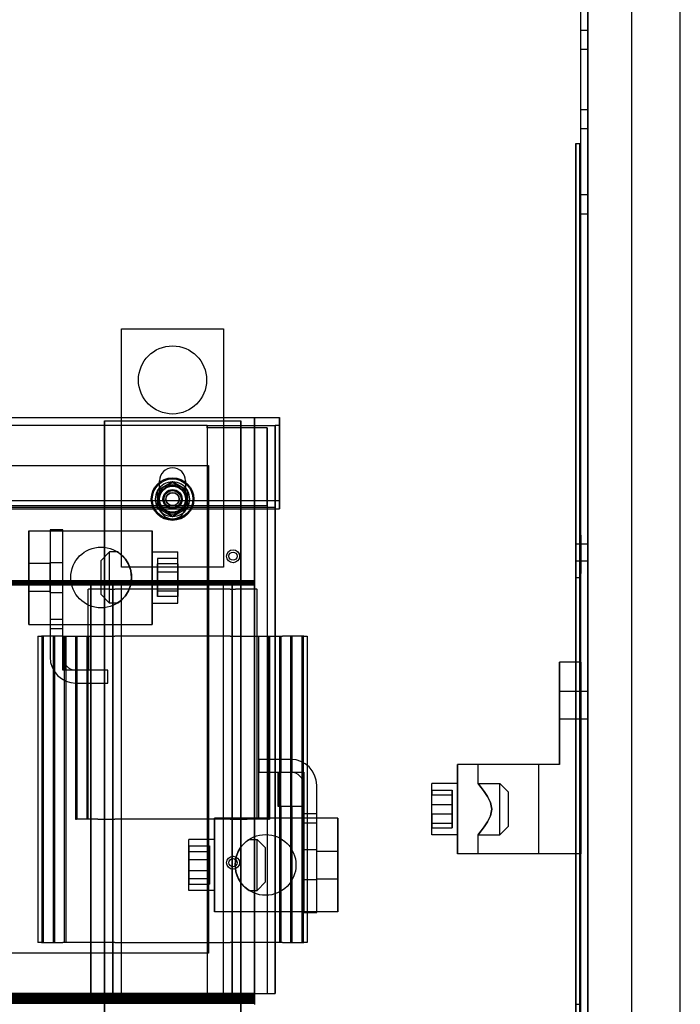
# Model space of a CAD drawing. Units: inches. Extents: x -203 to 88, y -132 to 99.
# Drawn here: x 77 to 86, y -25 to -10 of the extents above; entities that cross this region are included whole.
import ezdxf

# ---------------------------------------------------------------- set-up
doc = ezdxf.new("R2010")
doc.units = ezdxf.units.IN
doc.header["$MEASUREMENT"] = 0

msp = doc.modelspace()

# ---------------------------------------------------------------- linework, layer by layer
at = {"color": 7}
for p, q in [((86.485, -29.165), (86.485, 18.085)), ((71.363, -16.3), (80.603, -16.3)), ((80.603, -16.3), (80.603, -17.521)), ((78.035, -16.347), (78.035, -16.347)), ((79.543, -16.448), (79.543, -16.448)), ((80.603, -17.521), (71.363, -17.521)), ((80.603, -17.637), (80.603, -17.521)), ((71.363, -17.637), (80.603, -17.637)), ((80.543, -17.637), (80.543, -24.755)), ((84.952, -18.152), (84.952, -18.152)), ((85.026, -18.152), (85.026, -18.152)), ((84.952, -18.402), (84.952, -18.402)), ((85.026, -18.402), (85.026, -18.402)), ((77.237, -19.258), (77.237, -19.258)), ((77.237, -19.396), (77.237, -19.396)), ((77.427, -20.007), (77.427, -20.007)), ((77.427, -20.007), (77.427, -20.007)), ((80.587, -22.007), (80.587, -22.007)), ((80.587, -22.007), (80.587, -22.007)), ((80.96, -22.118), (80.96, -22.118)), ((80.96, -22.256), (80.96, -22.256)), ((71.423, -24.755), (80.543, -24.755))]:
    msp.add_line(p, q, dxfattribs=at)
at = {"color": 7, "ltscale": 1.086706}
for p, q in [((85.13, -26.864), (85.13, 16.456)), ((85.13, 16.456), (85.13, -26.864)), ((85.775, -26.864), (85.775, 16.456)), ((85.776, -26.864), (85.776, 16.456))]:
    msp.add_line(p, q, dxfattribs=at)
at = {"color": 7, "ltscale": 1.096354}
msp.add_line((85.025, -27.204), (85.025, 0.313), dxfattribs=at)
at = {"color": 7, "ltscale": 0.027819}
for p, q in [((85.026, -10.613), (85.13, -10.613)), ((85.026, -10.893), (85.13, -10.893)), ((85.026, -11.776), (85.13, -11.776)), ((85.026, -12.056), (85.13, -12.056)), ((85.026, -13.026), (85.13, -13.026)), ((85.026, -13.306), (85.13, -13.306)), ((85.026, -18.152), (85.13, -18.152)), ((85.026, -18.402), (85.13, -18.402)), ((85.026, -20.314), (85.13, -20.314)), ((85.026, -20.72), (85.13, -20.72))]:
    msp.add_line(p, q, dxfattribs=at)
at = {"color": 7, "ltscale": 1.241735}
msp.add_line((84.952, -12.277), (84.952, -12.277), dxfattribs=at)
at = {"color": 7, "ltscale": 0.015899}
for p, q in [((84.952, -12.277), (85.012, -12.277)), ((80.603, -16.415), (80.543, -16.415)), ((84.952, -18.645), (85.012, -18.645)), ((77.835, -18.757), (77.835, -18.817)), ((77.835, -18.817), (77.835, -18.757)), ((78.16, -18.757), (78.16, -18.817)), ((78.16, -18.817), (78.16, -18.757)), ((79.91, -18.817), (79.91, -18.757)), ((79.91, -18.757), (79.91, -18.817)), ((80.235, -18.757), (80.235, -18.817)), ((80.235, -18.817), (80.235, -18.757)), ((84.952, -24.909), (85.012, -24.909))]:
    msp.add_line(p, q, dxfattribs=at)
at = {"color": 7, "ltscale": 1.030264}
for p, q in [((84.952, -25.967), (84.952, -12.277)), ((84.952, -12.277), (84.952, -25.967)), ((85.012, -25.967), (85.012, -12.277)), ((85.012, -12.277), (85.012, -25.967))]:
    msp.add_line(p, q, dxfattribs=at)
at = {"color": 7, "ltscale": 0.399886}
for p, q in [((78.285, -14.997), (79.785, -14.997)), ((77.237, -17.947), (77.237, -17.947)), ((79.785, -18.497), (78.285, -18.497)), ((84.714, -21.392), (84.714, -19.892)), ((84.714, -19.892), (84.714, -21.392)), ((80.3, -21.317), (80.3, -21.317)), ((84.714, -21.392), (83.214, -21.392)), ((80.3, -21.507), (80.3, -21.507)), ((80.96, -23.567), (80.96, -23.567))]:
    msp.add_line(p, q, dxfattribs=at)
at = {"color": 7, "ltscale": 1.185293}
for p, q in [((78.285, -18.497), (78.285, -14.997)), ((79.785, -14.997), (79.785, -18.497))]:
    msp.add_line(p, q, dxfattribs=at)
at = {"color": 7, "ltscale": 1.161103}
for p, q in [((68.235, -16.297), (80.235, -16.297)), ((80.235, -18.697), (68.235, -18.697))]:
    msp.add_line(p, q, dxfattribs=at)
at = {"color": 7, "ltscale": 0.639878}
for p, q in [((80.235, -16.297), (80.235, -18.697)), ((80.235, -18.697), (80.235, -16.297))]:
    msp.add_line(p, q, dxfattribs=at)
at = {"color": 7, "ltscale": 0.031899}
for p, q in [((80.603, -16.415), (80.603, -16.3)), ((80.603, -16.415), (80.603, -16.3)), ((80.603, -17.637), (80.603, -17.521))]:
    msp.add_line(p, q, dxfattribs=at)
at = {"color": 7, "ltscale": 1.065351}
for p, q in [((80.603, -17.521), (80.603, -16.3)), ((80.603, -17.637), (80.603, -16.415)), ((80.603, -16.415), (80.603, -17.637))]:
    msp.add_line(p, q, dxfattribs=at)
at = {"color": 7, "ltscale": 1.205612}
msp.add_line((79.543, -16.415), (72.423, -16.415), dxfattribs=at)
at = {"color": 7, "ltscale": 0.533215}
for p, q in [((78.035, -16.347), (80.035, -16.347)), ((80.603, -19.507), (80.603, -21.507)), ((80.623, -19.507), (80.623, -21.507)), ((80.767, -19.507), (80.767, -21.507)), ((80.787, -19.507), (80.787, -21.507)), ((80.931, -19.507), (80.931, -21.507)), ((80.951, -19.507), (80.951, -21.507)), ((80.603, -22.007), (80.603, -24.007)), ((80.623, -22.007), (80.623, -24.007)), ((80.767, -22.007), (80.767, -24.007)), ((80.787, -22.007), (80.787, -24.007)), ((80.931, -22.007), (80.931, -24.007)), ((80.951, -22.007), (80.951, -24.007))]:
    msp.add_line(p, q, dxfattribs=at)
at = {"color": 7, "ltscale": 1.046928}
for p, q in [((78.035, -27.167), (78.035, -16.347)), ((80.035, -16.347), (80.035, -27.167))]:
    msp.add_line(p, q, dxfattribs=at)
at = {"color": 7, "ltscale": 0.816159}
for p, q in [((78.035, -16.347), (78.035, -18.757)), ((80.035, -18.757), (80.035, -16.347)), ((78.035, -24.757), (78.035, -27.167)), ((80.035, -27.167), (80.035, -24.757))]:
    msp.add_line(p, q, dxfattribs=at)
at = {"color": 7, "ltscale": 0.033028}
msp.add_line((79.543, -16.448), (79.543, -16.415), dxfattribs=at)
at = {"color": 7, "ltscale": 0.266558}
msp.add_line((79.543, -16.415), (80.543, -16.415), dxfattribs=at)
at = {"color": 7, "ltscale": 1.129753}
for p, q in [((79.543, -16.415), (79.543, -24.755)), ((80.543, -24.755), (80.543, -16.415)), ((80.543, -16.415), (80.543, -24.755))]:
    msp.add_line(p, q, dxfattribs=at)
at = {"color": 7, "ltscale": 0.234559}
msp.add_line((80.423, -16.448), (79.543, -16.448), dxfattribs=at)
at = {"color": 7, "ltscale": 1.125398}
for p, q in [((79.543, -16.448), (79.543, -24.755)), ((80.423, -16.448), (80.423, -24.755)), ((80.423, -16.448), (80.423, -24.755))]:
    msp.add_line(p, q, dxfattribs=at)
at = {"color": 7, "ltscale": 0.995708}
for p, q in [((80.423, -17.589), (80.423, -16.448)), ((80.423, -16.448), (80.423, -17.589))]:
    msp.add_line(p, q, dxfattribs=at)
at = {"color": 7, "ltscale": 1.051805}
for p, q in [((80.543, -16.415), (80.543, -17.621)), ((80.543, -17.621), (80.543, -16.415))]:
    msp.add_line(p, q, dxfattribs=at)
at = {"color": 7, "ltscale": 1.212385}
for p, q in [((72.403, -17.005), (79.563, -17.005)), ((79.563, -17.005), (79.563, -24.165)), ((79.563, -17.005), (79.563, -24.165)), ((79.563, -24.165), (72.403, -24.165))]:
    msp.add_line(p, q, dxfattribs=at)
at = {"color": 7, "ltscale": 0.067332}
for p, q in [((79.035, -17.245), (78.816, -17.371)), ((79.254, -17.371), (79.035, -17.245)), ((78.816, -17.371), (78.816, -17.624)), ((79.254, -17.624), (79.254, -17.371)), ((78.816, -17.624), (79.035, -17.75)), ((79.035, -17.75), (79.254, -17.624))]:
    msp.add_line(p, q, dxfattribs=at)
at = {"color": 7, "ltscale": 0.034132}
for p, q in [((78.816, -17.371), (78.925, -17.308)), ((78.925, -17.308), (79.035, -17.245)), ((79.035, -17.245), (79.144, -17.308)), ((79.144, -17.308), (79.254, -17.371)), ((78.816, -17.497), (78.816, -17.371)), ((79.254, -17.371), (79.254, -17.497)), ((78.816, -17.624), (78.816, -17.497)), ((78.925, -17.687), (78.816, -17.624)), ((79.254, -17.624), (79.144, -17.687)), ((79.254, -17.497), (79.254, -17.624)), ((79.035, -17.75), (78.925, -17.687)), ((79.144, -17.687), (79.035, -17.75))]:
    msp.add_line(p, q, dxfattribs=at)
at = {"color": 7, "ltscale": 0.098563}
for p, q in [((78.845, -17.597), (78.845, -17.227)), ((78.845, -17.597), (78.845, -17.227)), ((79.225, -17.227), (79.225, -17.597)), ((79.225, -17.227), (79.225, -17.597))]:
    msp.add_line(p, q, dxfattribs=at)
at = {"color": 7, "ltscale": 1.269956}
for p, q in [((79.035, -17.294), (79.035, -17.294)), ((79.035, -17.7), (79.035, -17.7))]:
    msp.add_line(p, q, dxfattribs=at)
at = {"color": 7, "ltscale": 1.121925}
for p, q in [((79.035, -17.372), (79.035, -17.372)), ((79.035, -17.622), (79.035, -17.622))]:
    msp.add_line(p, q, dxfattribs=at)
at = {"color": 7, "ltscale": 1.029511}
msp.add_line((80.543, -17.621), (71.423, -17.621), dxfattribs=at)
at = {"color": 7, "ltscale": 1.002419}
msp.add_line((71.543, -17.589), (80.423, -17.589), dxfattribs=at)
at = {"color": 7, "ltscale": 1.213466}
msp.add_line((80.423, -17.589), (80.423, -24.755), dxfattribs=at)
msp.add_line((80.423, -17.589), (80.423, -24.755), dxfattribs=at)
at = {"color": 7, "ltscale": 0.004041}
msp.add_line((80.543, -17.621), (80.543, -17.637), dxfattribs=at)
at = {"color": 7, "ltscale": 1.208021}
msp.add_line((80.543, -17.621), (80.543, -24.755), dxfattribs=at)
at = {"color": 7, "ltscale": 0.483083}
for p, q in [((76.925, -17.96), (78.737, -17.96)), ((76.925, -19.335), (78.737, -19.335)), ((81.462, -22.18), (79.65, -22.18)), ((85.026, -22.704), (83.214, -22.704)), ((81.462, -23.555), (79.65, -23.555))]:
    msp.add_line(p, q, dxfattribs=at)
at = {"color": 7, "ltscale": 0.366554}
for p, q in [((76.925, -19.335), (76.925, -17.96)), ((76.925, -17.96), (76.925, -19.335)), ((77.237, -17.96), (77.237, -19.335)), ((78.737, -17.96), (78.737, -19.335)), ((78.737, -19.335), (78.737, -17.96)), ((84.714, -19.892), (84.714, -19.892)), ((83.214, -21.392), (83.214, -21.392)), ((79.65, -23.555), (79.65, -22.18)), ((79.65, -22.18), (79.65, -23.555)), ((81.15, -23.555), (81.15, -22.18)), ((81.462, -22.18), (81.462, -23.555)), ((81.462, -23.555), (81.462, -22.18)), ((83.214, -22.704), (83.214, -22.704))]:
    msp.add_line(p, q, dxfattribs=at)
at = {"color": 7, "ltscale": 0.952467}
for p, q in [((76.925, -17.96), (76.925, -17.96)), ((76.925, -19.335), (76.925, -19.335)), ((85.026, -22.704), (85.026, -19.892)), ((85.026, -19.892), (85.026, -22.704))]:
    msp.add_line(p, q, dxfattribs=at)
at = {"color": 7, "ltscale": 0.050565}
for p, q in [((77.427, -17.947), (77.237, -17.947)), ((77.237, -18.427), (77.427, -18.427)), ((77.237, -18.867), (77.427, -18.867)), ((77.237, -19.258), (77.427, -19.258)), ((77.237, -19.396), (77.427, -19.396)), ((78.087, -20.197), (78.087, -20.007)), ((78.087, -20.197), (78.087, -20.007)), ((80.3, -21.317), (80.3, -21.507)), ((80.3, -21.317), (80.3, -21.507)), ((81.15, -22.118), (80.96, -22.118)), ((81.15, -22.256), (80.96, -22.256)), ((81.15, -22.647), (80.96, -22.647)), ((81.15, -23.087), (80.96, -23.087)), ((80.96, -23.567), (81.15, -23.567))]:
    msp.add_line(p, q, dxfattribs=at)
at = {"color": 7, "ltscale": 0.003233}
for p, q in [((77.237, -17.947), (77.237, -17.96)), ((77.237, -17.947), (77.237, -17.96)), ((81.15, -23.567), (81.15, -23.555)), ((81.15, -23.567), (81.15, -23.555))]:
    msp.add_line(p, q, dxfattribs=at)
at = {"color": 7, "ltscale": 0.346155}
for p, q in [((77.237, -17.96), (77.237, -19.258)), ((81.15, -23.555), (81.15, -22.256))]:
    msp.add_line(p, q, dxfattribs=at)
at = {"color": 7, "ltscale": 0.349488}
msp.add_line((77.427, -19.258), (77.427, -17.947), dxfattribs=at)
at = {"color": 7, "ltscale": 0.49855}
for p, q in [((77.427, -19.817), (77.427, -17.947)), ((80.96, -21.697), (80.96, -23.567)), ((80.96, -21.697), (80.96, -23.567))]:
    msp.add_line(p, q, dxfattribs=at)
at = {"color": 7, "ltscale": 1.230672}
msp.add_line((85.012, -18.027), (85.012, -18.027), dxfattribs=at)
at = {"color": 7, "ltscale": 0.003633}
for p, q in [((85.012, -18.027), (85.026, -18.027)), ((85.012, -18.587), (85.026, -18.587))]:
    msp.add_line(p, q, dxfattribs=at)
at = {"color": 7, "ltscale": 0.349888}
for p, q in [((77.987, -18.201), (77.987, -18.201)), ((77.987, -19.094), (77.987, -19.094)), ((83.214, -22.704), (83.214, -21.392)), ((83.214, -21.392), (83.214, -22.704)), ((84.41, -22.704), (84.41, -21.392)), ((79.65, -22.18), (79.65, -22.18)), ((80.4, -22.421), (80.4, -22.421)), ((80.4, -23.314), (80.4, -23.314)), ((79.65, -23.555), (79.65, -23.555))]:
    msp.add_line(p, q, dxfattribs=at)
at = {"color": 7, "ltscale": 0.019633}
for p, q in [((84.952, -18.152), (85.026, -18.152)), ((84.952, -18.402), (85.026, -18.402))]:
    msp.add_line(p, q, dxfattribs=at)
at = {"color": 7, "ltscale": 0.047039}
for p, q in [((77.987, -18.397), (78.112, -18.272)), ((77.987, -18.897), (78.112, -19.022)), ((83.964, -21.798), (83.839, -21.673)), ((83.964, -22.298), (83.839, -22.423)), ((80.4, -22.617), (80.275, -22.492)), ((80.4, -23.117), (80.275, -23.242))]:
    msp.add_line(p, q, dxfattribs=at)
at = {"color": 7, "ltscale": 0.031194}
for p, q in [((78.229, -18.272), (78.112, -18.272)), ((78.229, -19.022), (78.112, -19.022)), ((80.157, -22.492), (80.275, -22.492)), ((80.157, -23.242), (80.275, -23.242))]:
    msp.add_line(p, q, dxfattribs=at)
at = {"color": 7, "ltscale": 0.099897}
for p, q in [((78.737, -18.272), (79.112, -18.272)), ((78.737, -19.022), (79.112, -19.022)), ((83.214, -21.673), (82.839, -21.673)), ((79.65, -22.492), (79.275, -22.492)), ((83.214, -22.423), (82.839, -22.423)), ((79.65, -23.242), (79.275, -23.242))]:
    msp.add_line(p, q, dxfattribs=at)
at = {"color": 7, "ltscale": 0.082564}
for p, q in [((85.012, -18.587), (85.012, -18.277)), ((85.012, -18.277), (85.012, -18.587)), ((85.026, -18.277), (85.026, -18.587)), ((85.026, -18.587), (85.026, -18.277))]:
    msp.add_line(p, q, dxfattribs=at)
at = {"color": 7, "ltscale": 0.083097}
for p, q in [((77.237, -18.444), (76.925, -18.444)), ((77.237, -18.851), (76.925, -18.851)), ((85.026, -19.892), (84.714, -19.892)), ((84.714, -20.314), (85.026, -20.314)), ((84.714, -20.72), (85.026, -20.72)), ((81.15, -22.664), (81.462, -22.664)), ((81.15, -23.071), (81.462, -23.071))]:
    msp.add_line(p, q, dxfattribs=at)
at = {"color": 7, "ltscale": 0.079897}
for p, q in [((79.112, -18.367), (78.812, -18.367)), ((79.112, -18.448), (78.812, -18.448)), ((79.112, -18.567), (78.812, -18.567)), ((79.112, -18.728), (78.812, -18.728)), ((79.112, -18.847), (78.812, -18.847)), ((79.112, -18.928), (78.812, -18.928)), ((82.839, -21.771), (83.139, -21.771)), ((82.839, -21.84), (83.139, -21.84)), ((82.839, -21.979), (83.139, -21.979)), ((82.839, -22.117), (83.139, -22.117)), ((82.839, -22.256), (83.139, -22.256)), ((82.839, -22.325), (83.139, -22.325)), ((79.275, -22.587), (79.575, -22.587)), ((79.275, -22.668), (79.575, -22.668)), ((79.275, -22.787), (79.575, -22.787)), ((79.275, -22.948), (79.575, -22.948)), ((79.275, -23.067), (79.575, -23.067)), ((79.275, -23.148), (79.575, -23.148))]:
    msp.add_line(p, q, dxfattribs=at)
at = {"color": 7, "ltscale": 0.076877}
for p, q in [((78.812, -18.367), (78.812, -18.448)), ((78.812, -18.448), (78.812, -18.728)), ((79.112, -18.448), (79.112, -18.367)), ((79.112, -18.728), (79.112, -18.448)), ((78.812, -18.847), (78.812, -18.567)), ((79.112, -18.567), (79.112, -18.847)), ((78.812, -18.728), (78.812, -18.928)), ((79.112, -18.928), (79.112, -18.728)), ((78.812, -18.928), (78.812, -18.847)), ((79.112, -18.847), (79.112, -18.928)), ((82.839, -21.771), (82.839, -21.84)), ((82.839, -21.979), (82.839, -21.771)), ((83.139, -21.84), (83.139, -21.771)), ((83.139, -21.771), (83.139, -21.979)), ((83.139, -22.117), (83.139, -21.84)), ((82.839, -22.256), (82.839, -21.979)), ((83.139, -21.979), (83.139, -22.256)), ((82.839, -22.117), (82.839, -22.325)), ((82.839, -22.325), (82.839, -22.256)), ((83.139, -22.325), (83.139, -22.117)), ((83.139, -22.256), (83.139, -22.325)), ((79.275, -22.587), (79.275, -22.787)), ((79.275, -22.668), (79.275, -22.587)), ((79.275, -22.948), (79.275, -22.668)), ((79.575, -22.787), (79.575, -22.587)), ((79.575, -22.587), (79.575, -22.668)), ((79.575, -22.668), (79.575, -22.948)), ((79.275, -22.787), (79.275, -23.067)), ((79.575, -23.067), (79.575, -22.787)), ((79.275, -23.148), (79.275, -22.948)), ((79.575, -22.948), (79.575, -23.148)), ((79.275, -23.067), (79.275, -23.148)), ((79.575, -23.148), (79.575, -23.067))]:
    msp.add_line(p, q, dxfattribs=at)
at = {"color": 7, "ltscale": 0.045924}
for p, q in [((78.812, -18.567), (78.812, -18.448)), ((79.112, -18.448), (79.112, -18.567))]:
    msp.add_line(p, q, dxfattribs=at)
at = {"color": 7, "ltscale": 1.060668}
for p, q in [((84.952, -24.909), (84.952, -18.645)), ((84.952, -18.645), (84.952, -24.909)), ((85.012, -24.909), (85.012, -18.645)), ((85.012, -18.645), (85.012, -24.909))]:
    msp.add_line(p, q, dxfattribs=at)
at = {"color": 7, "ltscale": 0.933333}
msp.add_line((85.012, -18.587), (85.012, -18.587), dxfattribs=at)
at = {"color": 7, "ltscale": 1.149492}
for p, q in [((80.235, -18.697), (68.355, -18.697)), ((80.235, -18.717), (68.355, -18.717)), ((68.355, -18.717), (80.235, -18.717)), ((80.235, -18.737), (68.355, -18.737)), ((68.355, -18.737), (80.235, -18.737)), ((68.355, -24.777), (80.235, -24.777)), ((80.235, -24.777), (68.355, -24.777)), ((80.235, -24.797), (68.355, -24.797)), ((68.355, -24.797), (80.235, -24.797)), ((80.235, -24.817), (68.355, -24.817)), ((68.355, -24.817), (80.235, -24.817)), ((68.355, -24.837), (80.235, -24.837)), ((80.235, -24.837), (68.355, -24.837)), ((68.355, -24.857), (80.235, -24.857)), ((80.235, -24.857), (68.355, -24.857)), ((80.235, -24.877), (68.355, -24.877)), ((68.355, -24.877), (80.235, -24.877)), ((80.235, -24.897), (68.355, -24.897)), ((68.355, -24.897), (80.235, -24.897))]:
    msp.add_line(p, q, dxfattribs=at)
at = {"color": 7, "ltscale": 1.033575}
for p, q in [((75.108, -18.757), (78.16, -18.757)), ((78.16, -24.757), (75.108, -24.757))]:
    msp.add_line(p, q, dxfattribs=at)
at = {"color": 7, "ltscale": 0.053232}
for p, q in [((78.035, -18.757), (77.835, -18.757)), ((80.235, -18.757), (80.035, -18.757)), ((77.835, -24.757), (78.035, -24.757)), ((80.035, -24.757), (80.235, -24.757))]:
    msp.add_line(p, q, dxfattribs=at)
at = {"color": 7, "ltscale": 0.033232}
for p, q in [((78.16, -18.757), (78.035, -18.757)), ((80.035, -18.757), (79.91, -18.757)), ((78.035, -24.757), (78.16, -24.757)), ((79.91, -24.757), (80.035, -24.757))]:
    msp.add_line(p, q, dxfattribs=at)
at = {"color": 7, "ltscale": 1.015965}
for p, q in [((78.035, -18.757), (78.035, -24.757)), ((78.16, -24.757), (78.16, -18.757)), ((78.16, -18.757), (78.16, -24.757)), ((78.285, -24.757), (78.285, -18.757)), ((78.285, -24.757), (78.285, -18.757)), ((78.285, -24.757), (78.285, -18.757)), ((79.785, -24.757), (79.785, -18.757)), ((79.785, -24.757), (79.785, -18.757)), ((79.785, -24.757), (79.785, -18.757)), ((79.91, -18.757), (79.91, -24.757)), ((79.91, -24.757), (79.91, -18.757)), ((80.035, -24.757), (80.035, -18.757)), ((77.059, -19.507), (77.059, -24.007)), ((77.119, -19.507), (77.119, -24.007)), ((77.139, -19.507), (77.139, -24.007)), ((77.283, -19.507), (77.283, -24.007)), ((77.303, -19.507), (77.303, -24.007)), ((77.447, -19.507), (77.447, -24.007)), ((77.467, -19.507), (77.467, -24.007)), ((81.011, -19.507), (81.011, -24.007))]:
    msp.add_line(p, q, dxfattribs=at)
at = {"color": 7, "ltscale": 0.466551}
for p, q in [((78.16, -18.757), (79.91, -18.757)), ((79.91, -24.757), (78.16, -24.757))]:
    msp.add_line(p, q, dxfattribs=at)
at = {"color": 7, "ltscale": 0.199893}
for p, q in [((78.16, -18.757), (78.16, -18.757)), ((77.835, -24.757), (77.835, -24.007)), ((77.835, -24.007), (77.835, -24.757)), ((78.16, -24.757), (78.16, -24.007)), ((78.16, -24.007), (78.16, -24.757)), ((79.91, -24.007), (79.91, -24.757)), ((79.91, -24.757), (79.91, -24.007)), ((80.235, -24.757), (80.235, -24.007)), ((80.235, -24.007), (80.235, -24.757)), ((78.16, -24.757), (78.16, -24.757))]:
    msp.add_line(p, q, dxfattribs=at)
at = {"color": 7, "ltscale": 0.086563}
for p, q in [((79.91, -18.757), (80.235, -18.757)), ((80.235, -24.757), (79.91, -24.757))]:
    msp.add_line(p, q, dxfattribs=at)
at = {"color": 7, "ltscale": 0.005233}
for p, q in [((80.235, -18.697), (80.235, -18.717)), ((80.235, -18.697), (80.235, -18.717)), ((80.235, -18.717), (80.235, -18.737)), ((80.235, -18.717), (80.235, -18.737)), ((80.235, -18.737), (80.235, -18.757)), ((80.235, -18.737), (80.235, -18.757)), ((80.235, -24.757), (80.235, -24.777)), ((80.235, -24.757), (80.235, -24.777)), ((80.235, -24.777), (80.235, -24.797)), ((80.235, -24.777), (80.235, -24.797)), ((80.235, -24.797), (80.235, -24.817)), ((80.235, -24.797), (80.235, -24.817)), ((80.235, -24.817), (80.235, -24.837)), ((80.235, -24.817), (80.235, -24.837)), ((80.235, -24.837), (80.235, -24.857)), ((80.235, -24.837), (80.235, -24.857)), ((80.235, -24.857), (80.235, -24.877)), ((80.235, -24.857), (80.235, -24.877)), ((80.235, -24.877), (80.235, -24.897)), ((80.235, -24.877), (80.235, -24.897)), ((80.235, -24.897), (80.235, -24.917)), ((80.235, -24.897), (80.235, -24.917))]:
    msp.add_line(p, q, dxfattribs=at)
at = {"color": 7, "ltscale": 0.007487}
for p, q in [((77.795, -18.817), (77.8, -18.817)), ((80.27, -18.817), (80.275, -18.817))]:
    msp.add_line(p, q, dxfattribs=at)
at = {"color": 7, "ltscale": 1.265087}
for p, q in [((77.795, -18.817), (77.795, -18.817)), ((77.059, -19.507), (77.059, -19.507)), ((77.611, -22.197), (77.611, -22.197)), ((77.059, -24.007), (77.059, -24.007))]:
    msp.add_line(p, q, dxfattribs=at)
at = {"color": 7, "ltscale": 1.144654}
for p, q in [((77.795, -22.197), (77.795, -18.817)), ((80.275, -22.197), (80.275, -18.817))]:
    msp.add_line(p, q, dxfattribs=at)
at = {"color": 7, "ltscale": 0.239467}
for p, q in [((78.113, -18.817), (77.8, -18.817)), ((80.27, -18.817), (79.957, -18.817)), ((77.423, -19.507), (77.11, -19.507)), ((80.96, -19.507), (80.647, -19.507)), ((77.94, -22.197), (77.627, -22.197)), ((80.442, -22.197), (80.13, -22.197)), ((77.11, -24.007), (77.423, -24.007)), ((80.647, -24.007), (80.96, -24.007))]:
    msp.add_line(p, q, dxfattribs=at)
at = {"color": 7, "ltscale": 1.171746}
for p, q in [((77.835, -18.817), (77.835, -24.007)), ((77.835, -24.007), (77.835, -18.817)), ((78.16, -24.007), (78.16, -18.817)), ((78.16, -18.817), (78.16, -24.007)), ((79.91, -24.007), (79.91, -18.817)), ((79.91, -18.817), (79.91, -24.007)), ((80.235, -18.817), (80.235, -24.007)), ((80.235, -24.007), (80.235, -18.817))]:
    msp.add_line(p, q, dxfattribs=at)
at = {"color": 7, "ltscale": 0.025823}
for p, q in [((78.113, -18.817), (78.188, -18.817)), ((79.882, -18.817), (79.957, -18.817))]:
    msp.add_line(p, q, dxfattribs=at)
at = {"color": 7, "ltscale": 0.451718}
for p, q in [((79.882, -18.817), (78.188, -18.817)), ((79.882, -19.507), (78.188, -19.507)), ((79.882, -22.197), (78.188, -22.197)), ((78.188, -24.007), (79.882, -24.007))]:
    msp.add_line(p, q, dxfattribs=at)
at = {"color": 7, "ltscale": 0.313489}
msp.add_line((84.952, -20.351), (84.952, -19.175), dxfattribs=at)
at = {"color": 7, "ltscale": 0.128562}
for p, q in [((77.237, -19.335), (77.237, -19.817)), ((77.237, -19.335), (77.237, -19.817)), ((81.15, -22.18), (81.15, -21.697))]:
    msp.add_line(p, q, dxfattribs=at)
at = {"color": 7, "ltscale": 0.077284}
for p, q in [((77.059, -19.507), (77.11, -19.507)), ((77.11, -24.007), (77.059, -24.007))]:
    msp.add_line(p, q, dxfattribs=at)
at = {"color": 7, "ltscale": 0.003005}
msp.add_line((77.423, -19.507), (77.427, -19.507), dxfattribs=at)
at = {"color": 7, "ltscale": 0.112163}
for p, q in [((77.427, -19.817), (77.427, -19.396)), ((81.15, -22.118), (81.15, -21.697))]:
    msp.add_line(p, q, dxfattribs=at)
at = {"color": 7, "ltscale": 0.133229}
for p, q in [((77.427, -20.007), (77.427, -19.507)), ((77.427, -19.507), (77.427, -20.007)), ((77.427, -20.007), (77.427, -19.507)), ((77.447, -19.507), (77.447, -20.007)), ((77.467, -20.007), (77.467, -19.507)), ((77.611, -19.507), (77.611, -20.007)), ((77.631, -20.007), (77.631, -19.507)), ((77.775, -19.507), (77.775, -20.007)), ((77.795, -20.007), (77.795, -19.507)), ((77.8, -19.507), (77.8, -20.007)), ((77.8, -20.007), (77.8, -19.507)), ((77.8, -20.007), (77.8, -19.507)), ((77.8, -19.507), (77.8, -20.007)), ((80.587, -22.007), (80.587, -21.507)), ((80.587, -21.507), (80.587, -22.007)), ((80.587, -22.007), (80.587, -21.507)), ((80.587, -21.507), (80.587, -22.007)), ((80.603, -21.507), (80.603, -22.007)), ((80.623, -22.007), (80.623, -21.507)), ((80.767, -21.507), (80.767, -22.007)), ((80.787, -22.007), (80.787, -21.507)), ((80.931, -21.507), (80.931, -22.007)), ((80.951, -22.007), (80.951, -21.507)), ((80.96, -21.507), (80.96, -22.007)), ((80.96, -21.507), (80.96, -22.007))]:
    msp.add_line(p, q, dxfattribs=at)
at = {"color": 7, "ltscale": 0.099363}
for p, q in [((77.427, -19.507), (77.8, -19.507)), ((77.8, -20.007), (77.427, -20.007)), ((80.587, -21.507), (80.96, -21.507)), ((80.96, -22.007), (80.587, -22.007))]:
    msp.add_line(p, q, dxfattribs=at)
at = {"color": 7, "ltscale": 0.938411}
for p, q in [((77.427, -19.507), (77.427, -19.507)), ((77.427, -20.007), (77.427, -20.007))]:
    msp.add_line(p, q, dxfattribs=at)
at = {"color": 7, "ltscale": 0.910982}
for p, q in [((77.611, -19.507), (77.611, -22.197)), ((77.631, -19.507), (77.631, -22.197)), ((77.775, -19.507), (77.775, -22.197)), ((80.295, -19.507), (80.295, -22.197)), ((80.439, -19.507), (80.439, -22.197)), ((80.459, -19.507), (80.459, -22.197))]:
    msp.add_line(p, q, dxfattribs=at)
at = {"color": 7, "ltscale": 0.107662}
msp.add_line((77.8, -19.507), (78.188, -19.507), dxfattribs=at)
at = {"color": 7, "ltscale": 0.26431}
for p, q in [((79.882, -19.507), (80.647, -19.507)), ((78.188, -24.007), (77.423, -24.007)), ((80.647, -24.007), (79.882, -24.007))]:
    msp.add_line(p, q, dxfattribs=at)
at = {"color": 7, "ltscale": 0.077283}
for p, q in [((80.96, -19.507), (81.011, -19.507)), ((81.011, -24.007), (80.96, -24.007))]:
    msp.add_line(p, q, dxfattribs=at)
at = {"color": 7, "ltscale": 0.125229}
for p, q in [((78.087, -20.007), (77.617, -20.007)), ((77.617, -20.197), (78.087, -20.197)), ((80.77, -21.317), (80.3, -21.317)), ((80.3, -21.507), (80.77, -21.507))]:
    msp.add_line(p, q, dxfattribs=at)
at = {"color": 7, "ltscale": 0.074897}
for p, q in [((83.517, -21.673), (83.517, -21.392)), ((83.517, -22.704), (83.517, -22.423))]:
    msp.add_line(p, q, dxfattribs=at)
at = {"color": 7, "ltscale": 0.08563}
for p, q in [((83.517, -21.673), (83.839, -21.673)), ((83.517, -22.423), (83.839, -22.423))]:
    msp.add_line(p, q, dxfattribs=at)
at = {"color": 7, "ltscale": 0.899022}
msp.add_line((80.587, -22.007), (80.587, -22.007), dxfattribs=at)
at = {"color": 7, "ltscale": 0.024936}
for p, q in [((77.611, -22.197), (77.627, -22.197)), ((80.442, -22.197), (80.459, -22.197))]:
    msp.add_line(p, q, dxfattribs=at)
at = {"color": 7, "ltscale": 0.085444}
for p, q in [((77.94, -22.197), (78.188, -22.197)), ((79.882, -22.197), (80.13, -22.197))]:
    msp.add_line(p, q, dxfattribs=at)
at = {"color": 7, "ltscale": 0.850526, "flags": 128}
for points in [[(78.229, -18.272), (78.248, -18.286), (78.293, -18.322), (78.343, -18.378), (78.388, -18.452), (78.421, -18.545), (78.433, -18.647), (78.421, -18.75), (78.388, -18.843), (78.343, -18.917), (78.293, -18.973), (78.248, -19.009), (78.229, -19.022), (78.248, -19.009), (78.293, -18.973), (78.343, -18.917), (78.388, -18.843), (78.421, -18.75), (78.433, -18.647), (78.421, -18.545), (78.388, -18.452), (78.343, -18.378), (78.293, -18.322), (78.248, -18.286), (78.229, -18.272)], [(83.721, -22.048), (83.702, -22.147), (83.658, -22.235), (83.607, -22.309), (83.562, -22.368), (83.529, -22.409), (83.517, -22.423), (83.529, -22.409), (83.562, -22.368), (83.607, -22.309), (83.658, -22.235), (83.702, -22.147), (83.721, -22.048), (83.702, -21.95), (83.658, -21.861), (83.607, -21.787), (83.562, -21.728), (83.529, -21.687), (83.517, -21.673), (83.529, -21.687), (83.562, -21.728), (83.607, -21.787), (83.658, -21.861), (83.702, -21.95), (83.721, -22.048)], [(80.157, -23.242), (80.138, -23.229), (80.094, -23.193), (80.044, -23.137), (79.998, -23.063), (79.965, -22.97), (79.953, -22.867), (79.965, -22.765), (79.998, -22.672), (80.044, -22.598), (80.094, -22.542), (80.138, -22.506), (80.157, -22.492), (80.138, -22.506), (80.094, -22.542), (80.044, -22.598), (79.998, -22.672), (79.965, -22.765), (79.953, -22.867), (79.965, -22.97), (79.998, -23.063), (80.044, -23.137), (80.094, -23.193), (80.138, -23.229), (80.157, -23.242)]]:
    msp.add_lwpolyline(points, dxfattribs=at)
at = {"color": 7, "ltscale": 1.063916}
msp.add_circle((79.035, -15.747), 0.5, dxfattribs=at)
at = {"color": 7, "ltscale": 0.523481}
msp.add_circle((79.035, -17.497), 0.312, dxfattribs=at)
at = {"color": 7, "ltscale": 0.497511}
msp.add_circle((79.035, -17.497), 0.297, dxfattribs=at)
at = {"color": 7, "ltscale": 0.340018}
msp.add_circle((79.035, -17.497), 0.203, dxfattribs=at)
msp.add_circle((79.035, -17.497), 0.203, dxfattribs=at)
at = {"color": 7, "ltscale": 0.318237}
msp.add_circle((79.035, -17.497), 0.19, dxfattribs=at)
at = {"color": 7, "ltscale": 0.235511}
msp.add_circle((79.035, -17.497), 0.141, dxfattribs=at)
at = {"color": 7, "ltscale": 0.209438}
msp.add_circle((79.035, -17.497), 0.125, dxfattribs=at)
at = {"color": 7, "ltscale": 0.209332}
msp.add_circle((79.035, -17.497), 0.125, dxfattribs=at)
msp.add_circle((79.035, -17.497), 0.125, dxfattribs=at)
at = {"color": 7, "ltscale": 0.164095}
msp.add_circle((79.035, -17.497), 0.098, dxfattribs=at)
at = {"color": 7, "ltscale": 0.157946}
msp.add_circle((79.035, -17.497), 0.0943, dxfattribs=at)
at = {"color": 7, "ltscale": 0.950077}
for centre in [(77.987, -18.647), (77.987, -18.647), (80.4, -22.867), (80.4, -22.867)]:
    msp.add_circle(centre, 0.446, dxfattribs=at)
at = {"color": 7, "ltscale": 0.159069}
for centre in [(79.923, -18.335), (79.923, -18.335), (79.923, -22.835), (79.923, -22.835)]:
    msp.add_circle(centre, 0.095, dxfattribs=at)
at = {"color": 7, "ltscale": 0.100428}
for centre in [(79.923, -18.335), (79.923, -18.335), (79.923, -22.835), (79.923, -22.835)]:
    msp.add_circle(centre, 0.06, dxfattribs=at)
at = {"color": 7, "ltscale": 0.159069}
for centre, radius, start, end in [((79.035, -17.227), 0.19, 0, 180), ((79.035, -17.227), 0.19, 0, 180), ((79.035, -17.597), 0.19, 180, 0), ((79.035, -17.597), 0.19, 180, 0), ((77.617, -19.817), 0.38, 180, 270), ((77.617, -19.817), 0.38, 180, 270), ((80.77, -21.697), 0.38, 0, 90), ((80.77, -21.697), 0.38, 0, 90)]:
    msp.add_arc(centre, radius, start, end, dxfattribs=at)
at = {"color": 7, "ltscale": 0.070515}
for start, end in [(90, 150), (30, 90), (150, 210), (330, 30), (210, 270), (270, 330)]:
    msp.add_arc((79.035, -17.497), 0.253, start, end, dxfattribs=at)
at = {"color": 7, "ltscale": 0.061054}
for start, end in [(120, 180), (120, 180), (60, 120), (60, 120), (0, 60), (0, 60), (180, 240), (180, 240), (300, 0), (300, 0), (240, 300), (240, 300)]:
    msp.add_arc((79.035, -17.497), 0.219, start, end, dxfattribs=at)
at = {"color": 7, "ltscale": 0.079484}
for centre, start, end in [((77.617, -19.817), 180, 270), ((77.617, -19.817), 180, 270), ((80.77, -21.697), 0, 90), ((80.77, -21.697), 0, 90)]:
    msp.add_arc(centre, 0.19, start, end, dxfattribs=at)
at = {"color": 7, "ltscale": 0.117182}
for centre, major_axis, start_param, end_param in [((85.026, -10.753), (0, 0.14), 3.141511, 6.283103), ((85.13, -10.753), (0, -0.14), 0.000113, 3.141706), ((85.026, -11.916), (0, 0.14), 3.141506, 6.283099), ((85.13, -11.916), (0, -0.14), 0.000118, 3.141711), ((85.026, -13.166), (0, 0.14), 3.141506, 6.283099), ((85.13, -13.166), (0, -0.14), 0.000118, 3.141711)]:
    msp.add_ellipse(centre, major_axis=major_axis, ratio=0.000001, start_param=start_param, end_param=end_param, dxfattribs=at)
at = {"color": 7, "ltscale": 0.104616}
for centre, major_axis, start_param, end_param in [((85.012, -18.277), (0, 0.25), 4.708034, 6.274476), ((85.012, -18.277), (0, 0.25), 6.28018, 7.853982), ((85.026, -18.277), (0, 0.25), 0.002088, 1.57184), ((85.026, -18.277), (0, 0.25), 4.712389, 6.288278), ((84.952, -18.277), (0, 0.125), 3.140982, 6.282574), ((85.026, -18.277), (0, 0.125), 3.141592, 6.283185), ((85.13, -18.277), (0, -0.125), 6.282237, 9.423829)]:
    msp.add_ellipse(centre, major_axis=major_axis, ratio=0.000001, start_param=start_param, end_param=end_param, dxfattribs=at)
at = {"color": 7, "ltscale": 0.314048}
for centre, major_axis, start_param, end_param in [((78.112, -18.647), (0, -0.375), 0.006845, 3.148438), ((78.737, -18.647), (0, -0.375), 0.006845, 3.148438), ((79.112, -18.647), (0, -0.375), 0.006845, 3.148438), ((82.839, -22.048), (0, 0.375), 3.140068, 6.28166), ((83.214, -22.048), (0, 0.375), 3.141867, 6.28346), ((83.839, -22.048), (0, 0.375), 3.140068, 6.28166), ((79.275, -22.867), (0, 0.375), 3.132946, 6.274539), ((79.65, -22.867), (0, 0.375), 3.132946, 6.274539), ((80.275, -22.867), (0, 0.375), 3.132946, 6.274539)]:
    msp.add_ellipse(centre, major_axis=major_axis, ratio=0.000001, start_param=start_param, end_param=end_param, dxfattribs=at)
at = {"color": 7, "ltscale": 0.170064}
for centre, major_axis, start_param, end_param in [((76.925, -18.647), (0, 0.203), 3.134595, 6.276188), ((84.714, -20.517), (0, 0.203), 3.142248, 6.28384), ((85.13, -20.517), (0, -0.203), 0.000113, 3.141706), ((81.462, -22.867), (0, -0.203), 0.005196, 3.146789)]:
    msp.add_ellipse(centre, major_axis=major_axis, ratio=0.000001, start_param=start_param, end_param=end_param, dxfattribs=at)
at = {"color": 7, "ltscale": 0.1842}
for centre, major_axis, start_param, end_param in [((77.237, -18.647), (0, 0.22), 3.139982, 6.281575), ((77.427, -18.647), (0, -0.22), 0.003758, 3.14535), ((80.96, -22.867), (0, 0.22), 3.161023, 6.302615), ((81.15, -22.867), (0, -0.22), 0.000261, 3.141853)]:
    msp.add_ellipse(centre, major_axis=major_axis, ratio=0.000001, start_param=start_param, end_param=end_param, dxfattribs=at)
at = {"color": 7, "ltscale": 0.209332}
for centre, major_axis, start_param, end_param in [((77.987, -18.647), (0, 0.25), 3.130443, 6.272035), ((83.964, -22.048), (0, -0.25), 0.009272, 3.150865), ((80.4, -22.867), (0, -0.25), 0.009349, 3.150941)]:
    msp.add_ellipse(centre, major_axis=major_axis, ratio=0.000001, start_param=start_param, end_param=end_param, dxfattribs=at)
at = {"color": 7, "ltscale": 0.084982}
msp.add_ellipse((85.026, -20.517), major_axis=(0, 0.203), ratio=0.000001, start_param=4.712389, end_param=6.279775, dxfattribs=at)

doc.saveas('drawing.dxf')
